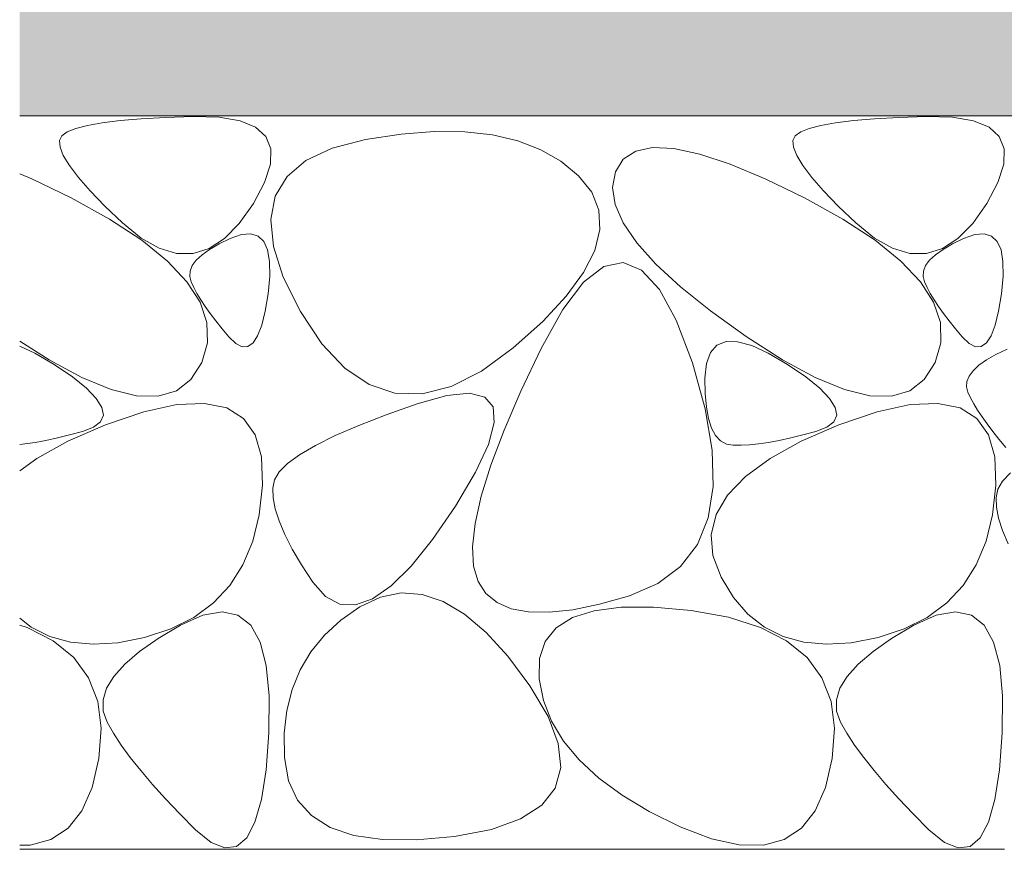
# Model space of a CAD drawing. Extents: x 4333 to 7164, y 65 to 2189.
# Drawn here: x 6024 to 6159, y 482 to 595 of the extents above; entities that cross this region are included whole.
import ezdxf

# ---------------------------------------------------------------- set-up
doc = ezdxf.new("R2010")
doc.units = 0
doc.layers.add('モルタル', color=7, linetype='Continuous', lineweight=9)
doc.layers.add('躯体', color=2, linetype='Continuous', lineweight=9)

msp = doc.modelspace()

# ---------------------------------------------------------------- hatches: boundary and pattern name
at = {"layer": 'モルタル', "linetype": 'Continuous', "lineweight": 9}
h = msp.add_hatch(dxfattribs=at)
h.set_pattern_fill('AR-CONC', scale=0.07)
h.set_pattern_definition([(50, (6280.240194213112, 546.4564410467472), (12.75292682972028, -1.115735987723215), [1.333499999999999, -14.6685]), (355, (6280.240194213112, 546.4564410467472), (-2.467039499747853, 13.37397916673246), [1.066799999999999, -11.7348408919]), (100.4514447, (6281.302934703111, 546.3634633017472), (10.28588729632473, 12.25824263385366), [1.133300615999998, -12.466317122]), (46.18419999999999, (6280.240194213112, 550.0124410467472), (18.97553286244909, -2.942962955290898), [2.000249999999999, -22.00275]), (96.63555760999996, (6281.821487213111, 549.7671960467471), (16.61828938360521, 17.31982872184051), [1.6999516198, -18.6994925712]), (351.1841511700001, (6280.240194213112, 550.0124410467472), (16.61828938454839, 17.31982872098729), [1.6001976949, -17.6021812344]), (21, (6282.018194213111, 549.1234410467471), (10.61300738883927, -7.158563873096132), [1.333499999999999, -14.6685]), (326, (6282.018194213111, 549.1234410467471), (4.326141984335294, 12.89315762856235), [1.066799999999999, -11.7348]), (71.45144499999998, (6282.902611495111, 548.5268940537471), (14.93914934951013, 5.734593822013366), [1.133300615999999, -12.466295632]), (37.50000000000001, (6280.240194213112, 546.4564410467472), (0.2162022275414272, 5.918852721120717), [0, -11.59256, 0, -11.9126, 0, -11.77925]), (7.499999999999999, (6280.240194213112, 546.4564410467472), (4.677376375721403, 7.012640237268366), [0, -6.79196, 0, -11.32586, 0, -4.489449999999999]), (327.5, (6276.275254213112, 546.4564410467472), (9.491341661680998, -0.4010120794871411), [0, -4.445, 0, -13.8684, 0, -18.4023]), (317.5, (6274.497254213112, 546.4564410467472), (10.36904269702126, 1.779854372333311), [0, -5.7785, 0, -9.21004, 0, -13.0683])])
edge = h.paths.add_edge_path()
edge.add_line((6313.776226905225, 571.8405054182438), (6270.976226905226, 571.8405054182438))
edge.add_arc((6270.976226905226, 579.0405054182436), 7.199999999999817, 179.9999999999991, 270, ccw=False)
edge.add_line((6263.776226905227, 579.0405054182437), (6263.776162532211, 561.8405359358212))
edge.add_arc((6249.776162532211, 561.8405359358219), 14, 270.11963237499833, 359.99999999999676, ccw=False)
edge.add_line((6249.805394214671, 547.8405664534001), (6246.704161520998, 547.8405664534001))
edge.add_line((6246.704161520998, 547.8405664534001), (6246.704161520998, 513.8723766752507))
edge.add_line((6246.704161520998, 513.8723766752507), (6237.704218741459, 513.8723766752507))
edge.add_line((6237.704218741459, 513.8723766752507), (6237.704218741459, 547.8405664534001))
edge.add_line((6237.704218741459, 547.8405664534001), (6234.776242164016, 547.8405664534001))
edge.add_line((6234.776242164016, 547.8405664534001), (6234.776242164016, 556.8405588240055))
edge.add_line((6234.776242164016, 556.8405588240055), (6237.704218741459, 556.8405588240055))
edge.add_line((6237.704218741459, 556.8405588240055), (6237.704218741459, 565.8346713459584))
edge.add_arc((6239.954164607419, 563.8039162134062), 3.030878223904086, 42.0693890829117, 137.93123610392, ccw=False)
edge.add_arc((6244.454153498066, 563.8035979144167), 3.031196519878833, 42.073050849427375, 137.9279364558873, ccw=False)
edge.add_line((6246.704183681952, 565.8347346684875), (6246.704161520998, 556.8405588240055))
edge.add_line((6246.704161520998, 556.8405588240055), (6249.776162532211, 556.8405359358219))
edge.add_arc((6249.776110942653, 561.8406604827484), 5.000124547192626, 270.0005911580638, 359.998572832902)
edge.add_line((6254.776235488293, 561.8405359358219), (6254.776235488293, 586.8405054182438))
edge.add_line((6254.776235488293, 586.8405054182438), (6263.776226905225, 586.8405054182438))
edge.add_line((6263.776226905225, 586.8405054182438), (6263.776226905227, 680.8405054157437))
edge.add_line((6263.776226905227, 680.8405054157437), (6260.776226905225, 680.8405054157437))
edge.add_line((6260.776226905225, 680.8405054157437), (6260.776226905225, 601.8405054157437))
edge.add_line((6260.776226905225, 601.8405054157437), (6150.776226905224, 601.8405054157437))
edge.add_line((6150.776226905224, 601.8405054157437), (6150.776226905224, 680.8405054157437))
edge.add_line((6150.776226905224, 680.8405054157437), (6147.776226905225, 680.8405054157437))
edge.add_line((6147.776226905225, 680.8405054157437), (6147.776226905225, 601.8405054157437))
edge.add_line((6147.776226905225, 601.8405054157437), (6037.776226905225, 601.8405054157437))
edge.add_line((6037.776226905225, 601.8405054157437), (6037.776226905225, 680.8405054157437))
edge.add_line((6037.776226905225, 680.8405054157437), (6034.776226905225, 680.8405054157437))
edge.add_line((6034.776226905225, 680.8405054157437), (6034.776226905225, 601.8405054157437))
edge.add_line((6034.776226905225, 601.8405054157437), (6024.492906016352, 601.8405054157437))
edge.add_line((6024.492906016352, 601.8405054157437), (6024.492906016352, 581.8405054157437))
edge.add_line((6024.492906016352, 581.8405054157437), (6229.698768228757, 581.8405054157437))
edge.add_arc((6277.561909374362, 503.8873265347944), 91.47446844868374, 121.5498659153855, 173.733295297127)
edge.add_line((6186.634041524829, 513.8723766752507), (6313.776226905225, 513.8723766752507))
edge.add_line((6313.776226905225, 513.8723766752507), (6313.776226905225, 571.8405054182438))

# ---------------------------------------------------------------- linework, layer by layer
at = {"layer": '躯体', "color": 2, "linetype": 'Continuous', "lineweight": 9}
for p, q in [((6024.492906016352, 581.8405054157437), (6229.698768228757, 581.8405054157437)), ((6041.076073554394, 581.4514971321286), (6038.201527503369, 581.2049995606602)), ((6044.379050162671, 581.6424098109662), (6041.076073554394, 581.4514971321286)), ((6048.110458281873, 581.7781651971698), (6044.379050162671, 581.6424098109662)), ((6051.691930201887, 581.6868777220906), (6048.110458281873, 581.7781651971698)), ((6054.544907477733, 581.1975169723692), (6051.691930201887, 581.6868777220906)), ((6141.076073554394, 581.4514971321286), (6138.201527503369, 581.2049995606602)), ((6144.379050162671, 581.6424098109662), (6141.076073554394, 581.4514971321286)), ((6148.110458281872, 581.7781651971698), (6144.379050162671, 581.6424098109662)), ((6151.691930201886, 581.6868777220906), (6148.110458281872, 581.7781651971698)), ((6154.544907477735, 581.1975169723692), (6151.691930201886, 581.6868777220906)), ((6032.14809503877, 580.1337078159512), (6030.987084296581, 579.6659396236599)), ((6033.737442878122, 580.5463187044322), (6032.14809503877, 580.1337078159512)), ((6035.755316642163, 580.9033446853817), (6033.737442878122, 580.5463187044322)), ((6038.201527503369, 581.2049995606602), (6035.755316642163, 580.9033446853817)), ((6056.669485000011, 580.3098692243756), (6054.544907477733, 581.1975169723692)), ((6058.065663185952, 579.0241480415525), (6056.669485000011, 580.3098692243756)), ((6132.148095038769, 580.1337078159512), (6130.987084296581, 579.6659396236599)), ((6133.737442878124, 580.5463187044322), (6132.148095038769, 580.1337078159512)), ((6135.755316642162, 580.9033446853817), (6133.737442878124, 580.5463187044322)), ((6138.201527503369, 581.2049995606602), (6135.755316642162, 580.9033446853817)), ((6156.669485000011, 580.3098692243756), (6154.544907477735, 581.1975169723692)), ((6158.065663185952, 579.0241480415525), (6156.669485000011, 580.3098692243756)), ((6030.254504111645, 579.1428003853024), (6029.929926780103, 578.4753542488279)), ((6030.987084296581, 579.6659396236599), (6030.254504111645, 579.1428003853024)), ((6058.733441916342, 577.3399260585962), (6058.065663185952, 579.0241480415525)), ((6071.644307044384, 578.6408091133297), (6076.508107093212, 579.3719642704189)), ((6076.508107093212, 579.3719642704189), (6081.019268897411, 579.7178257053555)), ((6081.019268897411, 579.7178257053555), (6085.178044227001, 579.6779184883297)), ((6085.178044227001, 579.6779184883297), (6088.984295752878, 579.2527180259884)), ((6088.984295752878, 579.2527180259884), (6092.438046363231, 578.4419863765897)), ((6130.254504111645, 579.1428003853024), (6129.929926780103, 578.4753542488279)), ((6130.987084296581, 579.6659396236599), (6130.254504111645, 579.1428003853024)), ((6158.733441916343, 577.3399260585962), (6158.065663185952, 579.0241480415525)), ((6029.929926780103, 578.4753542488279), (6029.992922690747, 577.5742376392545)), ((6029.992922690747, 577.5742376392545), (6030.443491843579, 576.4394510334193)), ((6058.67291615629, 575.2576311176477), (6058.733441916342, 577.3399260585962)), ((6063.529271033643, 575.7876895015896), (6067.095494178174, 577.4654501026333)), ((6067.095494178174, 577.4654501026333), (6071.644307044384, 578.6408091133297)), ((6092.438046363231, 578.4419863765897), (6095.539276984569, 577.2457235401333)), ((6110.789013770458, 577.5276864116847), (6108.487347510693, 577.0447629039945)), ((6113.704251197217, 577.3927624767483), (6110.789013770458, 577.5276864116847)), ((6117.233059790966, 576.63975363428), (6113.704251197217, 577.3927624767483)), ((6129.929926780103, 578.4753542488279), (6129.992922690747, 577.5742376392545)), ((6129.992922690747, 577.5742376392545), (6130.443491843578, 576.4394510334193)), ((6158.672916156289, 575.2576311176477), (6158.733441916343, 577.3399260585962)), ((6030.443491843579, 576.4394510334193), (6031.281731513376, 575.0712078159512)), ((6095.539276984569, 577.2457235401333), (6098.287999060985, 575.6639302318753)), ((6108.487347510693, 577.0447629039945), (6106.799015906689, 575.9437549656095)), ((6121.375321296094, 575.26865988428), (6117.233059790966, 576.63975363428)), ((6130.443491843578, 576.4394510334193), (6131.281731513378, 575.0712078159512)), ((6031.281731513376, 575.0712078159512), (6032.507449057935, 573.4695079868496)), ((6057.883895901082, 572.7770488804043), (6058.67291615629, 575.2576311176477)), ((6060.945530799268, 573.6075265949429), (6063.529271033643, 575.7876895015896)), ((6098.287999060985, 575.6639302318753), (6100.6843232187, 573.6968429630459)), ((6106.799015906689, 575.9437549656095), (6105.724255469677, 574.2246616428555)), ((6126.131035712597, 573.279718214816), (6121.375321296094, 575.26865988428)), ((6131.281731513378, 575.0712078159512), (6132.507449057935, 573.4695079868496)), ((6157.883895901082, 572.7770488804043), (6158.672916156289, 575.2576311176477)), ((6026.131035712597, 573.279718214816), (6024.492906016352, 573.9648191539178)), ((6032.507449057935, 573.4695079868496), (6034.120930579541, 571.6341379230678)), ((6059.34425821626, 570.9247253482997), (6060.945530799268, 573.6075265949429)), ((6100.6843232187, 573.6968429630459), (6102.488099006054, 571.4399536197841)), ((6105.724255469677, 574.2246616428555), (6105.3305291208, 572.0991333072841)), ((6132.507449057935, 573.4695079868496), (6134.120930579541, 571.6341379230678)), ((6031.500321296093, 570.6726930683316), (6026.131035712597, 573.279718214816)), ((6056.366476205226, 569.8981798237028), (6057.883895901082, 572.7770488804043)), ((6105.3305291208, 572.0991333072841), (6105.685299781201, 569.7788208072842)), ((6131.500321296093, 570.6726930683316), (6126.131035712597, 573.279718214816)), ((6156.366476205227, 569.8981798237028), (6157.883895901082, 572.7770488804043)), ((6036.745015052196, 567.7701643055142), (6031.500321296093, 570.6726930683316)), ((6034.120930579541, 571.6341379230678), (6036.121891883252, 569.5653112476527)), ((6058.725575354929, 567.7395208423794), (6059.34425821626, 570.9247253482997)), ((6102.488099006054, 571.4399536197841), (6103.459290412304, 568.9897058551968)), ((6136.745015052196, 567.7701643055142), (6131.500321296093, 570.6726930683316)), ((6134.120930579541, 571.6341379230678), (6136.121891883252, 569.5653112476527)), ((6036.121891883252, 569.5653112476527), (6038.510521796582, 567.2628143375576)), ((6054.441053775189, 567.1636169498622), (6056.366476205226, 569.8981798237028)), ((6105.685299781201, 569.7788208072842), (6106.788563636182, 567.263249213046)), ((6136.121891883252, 569.5653112476527), (6138.510521796582, 567.2628143375576)), ((6154.441053775189, 567.1636169498622), (6156.366476205227, 569.8981798237028)), ((6103.459290412304, 568.9897058551968), (6103.598015693066, 566.3460987156095)), ((6041.127312568066, 564.8947160785857), (6036.745015052196, 567.7701643055142)), ((6038.510521796582, 567.2628143375576), (6041.049088385937, 565.187360579318)), ((6052.428120997784, 565.116382414645), (6054.441053775189, 567.1636169498622)), ((6059.089253333446, 564.0516775196256), (6058.725575354929, 567.7395208423794)), ((6106.788563636182, 567.263249213046), (6108.640324500439, 564.5526540821256)), ((6141.127312568066, 564.8947160785857), (6136.745015052196, 567.7701643055142)), ((6138.510521796582, 567.2628143375576), (6141.049088385937, 565.187360579318)), ((6152.428120997783, 565.116382414645), (6154.441053775189, 567.1636169498622)), ((6054.723155406353, 565.6598508899867), (6053.201142695782, 565.1299913471402)), ((6055.994622138378, 565.7695806568327), (6054.723155406353, 565.6598508899867)), ((6057.015504625675, 565.4592969959439), (6055.994622138378, 565.7695806568327)), ((6057.785889831421, 564.7288797443567), (6057.015504625675, 565.4592969959439)), ((6103.598015693066, 566.3460987156095), (6102.904274848339, 563.5086572712124)), ((6154.723155406354, 565.6598508899867), (6153.201142695782, 565.1299913471402)), ((6155.994622138378, 565.7695806568327), (6154.723155406354, 565.6598508899867)), ((6157.015504625675, 565.4592969959439), (6155.994622138378, 565.7695806568327)), ((6157.785889831421, 564.7288797443567), (6157.015504625675, 565.4592969959439)), ((6041.049088385937, 565.187360579318), (6043.500048545238, 563.7988069599331)), ((6044.647094634411, 562.0463464801968), (6041.127312568066, 564.8947160785857)), ((6050.327487853405, 563.7562635486782), (6052.428120997784, 565.116382414645)), ((6051.676501658795, 564.3904989307583), (6050.396964934704, 563.6514356678189)), ((6053.201142695782, 565.1299913471402), (6051.676501658795, 564.3904989307583)), ((6058.305748817558, 563.5785558765591), (6057.785889831421, 564.7288797443567)), ((6060.435521033643, 559.8614328449428), (6059.089253333446, 564.0516775196256)), ((6108.640324500439, 564.5526540821256), (6111.240582373975, 561.6472757404507)), ((6141.049088385937, 565.187360579318), (6143.500048545238, 563.7988069599331)), ((6144.647094634411, 562.0463464801968), (6141.127312568066, 564.8947160785857)), ((6150.327487853405, 563.7562635486782), (6152.428120997783, 565.116382414645)), ((6151.676501658794, 564.3904989307583), (6150.396964934704, 563.6514356678189)), ((6153.201142695782, 565.1299913471402), (6151.676501658794, 564.3904989307583)), ((6158.305748817561, 563.5785558765591), (6157.785889831421, 564.7288797443567)), ((6043.500048545238, 563.7988069599331), (6045.863498595593, 563.0973699634732)), ((6045.863498595593, 563.0973699634732), (6048.13924875581, 563.0832593982877)), ((6048.13924875581, 563.0832593982877), (6050.327487853405, 563.7562635486782)), ((6049.362629798292, 562.9127920215786), (6048.573466208813, 562.1747968738736)), ((6050.396964934704, 563.6514356678189), (6049.362629798292, 562.9127920215786)), ((6058.575004142757, 562.0079954212368), (6058.305748817558, 563.5785558765591)), ((6102.904274848339, 563.5086572712124), (6101.378064063428, 560.4780920093714)), ((6143.500048545238, 563.7988069599331), (6145.863498595593, 563.0973699634732)), ((6145.863498595593, 563.0973699634732), (6148.139248755811, 563.0832593982877)), ((6148.139248755811, 563.0832593982877), (6150.327487853405, 563.7562635486782)), ((6149.362629798291, 562.9127920215786), (6148.573466208813, 562.1747968738736)), ((6150.396964934704, 563.6514356678189), (6149.362629798291, 562.9127920215786)), ((6158.575004142757, 562.0079954212368), (6158.305748817561, 563.5785558765591)), ((6047.304361251232, 559.2248209064663), (6044.647094634411, 562.0463464801968)), ((6048.02940740907, 561.4372289722623), (6047.730560210583, 560.7001913135708)), ((6048.573466208813, 562.1747968738736), (6048.02940740907, 561.4372289722623)), ((6058.593781528111, 560.0175245350064), (6058.575004142757, 562.0079954212368)), ((6101.395954993603, 559.1839273517788), (6104.138024237987, 561.3208578174771)), ((6104.138024237987, 561.3208578174771), (6106.772011664746, 561.8691042011441)), ((6106.772011664746, 561.8691042011441), (6109.298035529491, 560.8289068287077)), ((6111.240582373975, 561.6472757404507), (6114.58933344209, 558.546636397189)), ((6147.304361251232, 559.2248209064663), (6144.647094634411, 562.0463464801968)), ((6148.02940740907, 561.4372289722623), (6147.730560210583, 560.7001913135708)), ((6148.573466208813, 562.1747968738736), (6148.02940740907, 561.4372289722623)), ((6158.593781528111, 560.0175245350064), (6158.575004142757, 562.0079954212368)), ((6047.730560210583, 560.7001913135708), (6047.676865485546, 559.9635789936245)), ((6047.676865485546, 559.9635789936245), (6047.868390944835, 559.2276113575161)), ((6058.362013247845, 557.6069257801236), (6058.593781528111, 560.0175245350064)), ((6101.378064063428, 560.4780920093714), (6099.019272712109, 557.2536943500698)), ((6109.298035529491, 560.8289068287077), (6111.715977576611, 558.2000272815884)), ((6147.730560210583, 560.7001913135708), (6147.676865485546, 559.9635789936245)), ((6147.676865485546, 559.9635789936245), (6147.868390944836, 559.2276113575161)), ((6158.362013247845, 557.6069257801236), (6158.593781528111, 560.0175245350064)), ((6049.099111464856, 556.4301355426968), (6047.304361251232, 559.2248209064663)), ((6047.868390944835, 559.2276113575161), (6048.223818686841, 558.4663103168667)), ((6062.764271643994, 555.1687868183316), (6060.435521033643, 559.8614328449428)), ((6098.54604425752, 555.4587896412075), (6101.395954993603, 559.1839273517788)), ((6114.58933344209, 558.546636397189), (6118.686581519481, 555.2512128894986)), ((6149.099111464856, 556.4301355426968), (6147.304361251232, 559.2248209064663)), ((6147.868390944836, 559.2276113575161), (6148.22381868684, 558.4663103168667)), ((6048.223818686841, 558.4663103168667), (6048.662032035229, 557.6537969654261)), ((6048.662032035229, 557.6537969654261), (6049.18298425996, 556.7900751178921)), ((6057.966246393558, 555.2216661518277), (6058.362013247845, 557.6069257801236)), ((6099.019272712109, 557.2536943500698), (6095.828011420605, 553.8359373157681)), ((6111.715977576611, 558.2000272815884), (6114.025956061718, 553.9827020710171)), ((6148.22381868684, 558.4663103168667), (6148.662032035229, 557.6537969654261)), ((6148.662032035229, 557.6537969654261), (6149.18298425996, 556.7900751178921)), ((6157.966246393558, 555.2216661518277), (6158.362013247845, 557.6069257801236)), ((6050.031346228955, 553.662769133395), (6049.099111464856, 556.4301355426968)), ((6049.18298425996, 556.7900751178921), (6049.786684897777, 555.8752573078336)), ((6049.786684897777, 555.8752573078336), (6050.47318067872, 554.9093378132046)), ((6150.031346228955, 553.662769133395), (6149.099111464856, 556.4301355426968)), ((6149.18298425996, 556.7900751178921), (6149.786684897777, 555.8752573078336)), ((6149.786684897777, 555.8752573078336), (6150.473180678723, 554.9093378132046)), ((6050.47318067872, 554.9093378132046), (6051.242414382335, 553.8922117298304)), ((6057.493114736911, 553.3070962970913), (6057.966246393558, 555.2216661518277)), ((6065.68556681001, 550.7654665058316), (6062.764271643994, 555.1687868183316)), ((6095.58804788911, 550.1449697559536), (6098.54604425752, 555.4587896412075)), ((6118.686581519481, 555.2512128894986), (6123.532322791454, 551.760768706149)), ((6150.473180678723, 554.9093378132046), (6151.242414382336, 553.8922117298304)), ((6157.493114736912, 553.3070962970913), (6157.966246393558, 555.2216661518277)), ((6050.101064589856, 550.9222448414029), (6050.031346228955, 553.662769133395)), ((6051.242414382335, 553.8922117298304), (6052.094435122845, 552.823871428317)), ((6056.942570236562, 551.8632219379602), (6057.493114736911, 553.3070962970913)), ((6095.828011420605, 553.8359373157681), (6091.804280188916, 550.2248209064663)), ((6114.025956061718, 553.9827020710171), (6116.227974799511, 548.1769311969937)), ((6150.101064589856, 550.9222448414029), (6150.031346228955, 553.662769133395)), ((6151.242414382336, 553.8922117298304), (6152.094435122845, 552.823871428317)), ((6156.94257023656, 551.8632219379602), (6157.493114736912, 553.3070962970913)), ((6052.094435122845, 552.823871428317), (6053.029203322766, 551.7044370716274)), ((6056.31466093385, 550.8900373523892), (6056.942570236562, 551.8632219379602)), ((6152.094435122845, 552.823871428317), (6153.029203322766, 551.7044370716274)), ((6156.314660933849, 550.8900373523892), (6156.94257023656, 551.8632219379602)), ((6024.492906016352, 551.1432883609249), (6028.502537635205, 548.5658243244349)), ((6049.308267501229, 548.2087991779507), (6050.101064589856, 550.9222448414029)), ((6053.029203322766, 551.7044370716274), (6053.966619399425, 550.7948568409146)), ((6053.966619399425, 550.7948568409146), (6054.826709893581, 550.3558519428431)), ((6055.609396842358, 550.3876531665983), (6056.31466093385, 550.8900373523892)), ((6068.809361365674, 547.4436739032925), (6065.68556681001, 550.7654665058316)), ((6119.572514441846, 550.5902021473111), (6118.681694892284, 549.5975740497769)), ((6120.806965735791, 551.0771005695523), (6119.572514441846, 550.5902021473111)), ((6122.384777930614, 551.0583570545376), (6120.806965735791, 551.0771005695523)), ((6124.30628290498, 550.5337064808072), (6122.384777930614, 551.0583570545376)), ((6123.532322791454, 551.760768706149), (6128.502537635204, 548.5658243244349)), ((6126.571175483105, 549.5034692829312), (6124.30628290498, 550.5337064808072)), ((6149.308267501233, 548.2087991779507), (6150.101064589856, 550.9222448414029)), ((6153.029203322766, 551.7044370716274), (6153.966619399426, 550.7948568409146)), ((6153.966619399426, 550.7948568409146), (6154.826709893581, 550.3558519428431)), ((6155.609396842358, 550.3876531665983), (6156.314660933849, 550.8900373523892)), ((6026.571175483105, 549.5034692829312), (6024.492906016352, 550.4488167720518)), ((6029.179669288036, 547.967447096652), (6026.571175483105, 549.5034692829312)), ((6054.826709893581, 550.3558519428431), (6055.609396842358, 550.3876531665983)), ((6091.804280188916, 550.2248209064663), (6087.4655732187, 547.0574319904508)), ((6092.818303016064, 544.3040445392788), (6095.58804788911, 550.1449697559536)), ((6118.681694892284, 549.5975740497769), (6118.13432398164, 548.0991838520227)), ((6129.179669288036, 547.967447096652), (6126.571175483105, 549.5034692829312)), ((6154.826709893581, 550.3558519428431), (6155.609396842358, 550.3876531665983)), ((6157.608513211939, 549.3198175238136), (6156.328976487849, 548.5807542608742)), ((6159.133154248924, 550.0593099401956), (6157.608513211939, 549.3198175238136)), ((6028.502537635205, 548.5658243244349), (6032.973318961499, 546.156671339816)), ((6031.672819999097, 546.2590234821499), (6029.179669288036, 547.967447096652)), ((6047.834555533764, 545.901788527316), (6049.308267501229, 548.2087991779507)), ((6116.227974799511, 548.1769311969937), (6117.97331705415, 541.9055803363979)), ((6118.13432398164, 548.0991838520227), (6117.930554297803, 546.0950067585171)), ((6128.502537635204, 548.5658243244349), (6132.973318961498, 546.156671339816)), ((6131.672819999097, 546.2590234821499), (6129.179669288036, 547.967447096652)), ((6147.834555533764, 545.901788527316), (6149.308267501233, 548.2087991779507)), ((6155.294641351436, 547.8421106146338), (6154.505477761955, 547.104115466929)), ((6156.328976487849, 548.5807542608742), (6155.294641351436, 547.8421106146338)), ((6072.135548499463, 545.2034166401089), (6068.809361365674, 547.4436739032925)), ((6087.4655732187, 547.0574319904508), (6083.329251197216, 544.9718111103238)), ((6154.505477761955, 547.104115466929), (6153.961418962214, 546.3665475653175)), ((6033.591862586376, 544.711602980441), (6031.672819999097, 546.2590234821499)), ((6032.973318961499, 546.156671339816), (6036.94455042207, 544.533784682101)), ((6045.861291793225, 544.3808076923549), (6047.834555533764, 545.901788527316)), ((6075.664357093213, 544.044683272189), (6072.135548499463, 545.2034166401089)), ((6117.930554297803, 546.0950067585171), (6117.962887671826, 543.9771097248256)), ((6133.591862586376, 544.711602980441), (6131.672819999097, 546.2590234821499)), ((6132.973318961498, 546.156671339816), (6136.944550422071, 544.533784682101)), ((6145.861291793225, 544.3808076923549), (6147.834555533764, 545.901788527316)), ((6153.662571763727, 545.6295099066261), (6153.608877038688, 544.8928975866799)), ((6153.961418962214, 546.3665475653175), (6153.662571763727, 545.6295099066261)), ((6034.936768439647, 543.3251398151577), (6033.591862586376, 544.711602980441)), ((6036.94455042207, 544.533784682101), (6040.416348365186, 543.6966836994352)), ((6043.388596442577, 543.6458490436734), (6045.861291793225, 544.3808076923549)), ((6079.395550635694, 543.9674814289272), (6075.664357093213, 544.044683272189)), ((6083.329251197216, 544.9718111103238), (6079.395550635694, 543.9674814289272)), ((6085.811871436475, 544.0240762775601), (6082.7447327646, 543.7166803425014)), ((6087.912327674268, 543.5115297382534), (6085.811871436475, 544.0240762775601)), ((6090.533032325146, 538.9971139972866), (6092.818303016064, 544.3040445392788)), ((6117.962887671826, 543.9771097248256), (6118.124215033886, 542.1371172016323)), ((6134.936768439647, 543.3251398151577), (6133.591862586376, 544.711602980441)), ((6136.944550422071, 544.533784682101), (6140.416348365186, 543.6966836994352)), ((6143.388596442575, 543.6458490436734), (6145.861291793225, 544.3808076923549)), ((6153.608877038688, 544.8928975866799), (6153.800402497978, 544.1569299505713)), ((6153.800402497978, 544.1569299505713), (6154.155830239982, 543.3956289099222)), ((6035.707568076489, 542.0996835773648), (6034.936768439647, 543.3251398151577)), ((6040.416348365186, 543.6966836994352), (6043.388596442577, 543.6458490436734)), ((6045.912363913892, 542.4757173603238), (6041.421271232006, 541.495382124728)), ((6049.677288916942, 542.653398329562), (6045.912363913892, 542.4757173603238)), ((6052.716285613415, 542.0286615436734), (6049.677288916942, 542.653398329562)), ((6078.711102393505, 542.5897958820522), (6074.454754737256, 541.0826852863491)), ((6082.7447327646, 543.7166803425014), (6078.711102393505, 542.5897958820522)), ((6089.046101477978, 542.1790407245816), (6087.912327674268, 543.5115297382534)), ((6135.707568076489, 542.0996835773648), (6134.936768439647, 543.3251398151577)), ((6140.416348365186, 543.6966836994352), (6143.388596442575, 543.6458490436734)), ((6145.912363913892, 542.4757173603238), (6141.421271232004, 541.495382124728)), ((6149.677288916944, 542.653398329562), (6145.912363913892, 542.4757173603238)), ((6152.716285613415, 542.0286615436734), (6149.677288916944, 542.653398329562)), ((6154.155830239982, 543.3956289099222), (6154.594043588371, 542.5831155584814)), ((6154.594043588371, 542.5831155584814), (6155.114995813105, 541.7193937109475)), ((6035.904139426587, 541.0353067463099), (6035.707568076489, 542.0996835773648)), ((6041.421271232006, 541.495382124728), (6036.204251197217, 539.7126253193081)), ((6055.029353288051, 540.601510817355), (6052.716285613415, 542.0286615436734)), ((6074.454754737256, 541.0826852863491), (6070.719487098095, 539.6355646198452)), ((6089.213353064892, 540.0268266742886), (6089.046101477978, 542.1790407245816)), ((6117.97331705415, 541.9055803363979), (6118.913033393261, 536.2910326069058)), ((6118.124215033886, 542.1371172016323), (6118.414601233838, 540.575128371066)), ((6135.904139426587, 541.0353067463099), (6135.707568076489, 542.0996835773648)), ((6141.421271232004, 541.495382124728), (6136.204251197217, 539.7126253193081)), ((6155.029353288051, 540.601510817355), (6152.716285613415, 542.0286615436734)), ((6155.114995813105, 541.7193937109475), (6155.718696450922, 540.8045759008888)), ((6034.574990180371, 539.3893411701382), (6035.526694205639, 540.1318109577359)), ((6035.526694205639, 540.1318109577359), (6035.904139426587, 541.0353067463099)), ((6056.61625423753, 538.3717020099818), (6055.029353288051, 540.601510817355)), ((6088.413945105907, 537.0549066608609), (6089.213353064892, 540.0268266742886)), ((6118.414601233838, 540.575128371066), (6118.833775428174, 539.2912347858609)), ((6134.574990180372, 539.3893411701382), (6135.52669420564, 540.1318109577359)), ((6135.52669420564, 540.1318109577359), (6135.904139426587, 541.0353067463099)), ((6156.61625423753, 538.3717020099818), (6155.029353288051, 540.601510817355)), ((6155.718696450922, 540.8045759008888), (6156.405192231865, 539.8386564062597)), ((6156.405192231865, 539.8386564062597), (6157.174425935478, 538.821530322886)), ((6036.204251197217, 539.7126253193081), (6031.070607093212, 537.4768770282924)), ((6031.287325766919, 538.3402460163296), (6033.049328711864, 538.8078630512418)), ((6033.049328711864, 538.8078630512418), (6034.574990180371, 539.3893411701382)), ((6070.719487098095, 539.6355646198452), (6067.505535987256, 538.2484033649624)), ((6088.732220557568, 534.223939711398), (6090.533032325146, 538.9971139972866)), ((6118.833775428174, 539.2912347858609), (6119.381943610544, 538.2852418964566)), ((6136.204251197217, 539.7126253193081), (6131.070607093212, 537.4768770282924)), ((6131.287325766919, 538.3402460163296), (6133.049328711864, 538.8078630512418)), ((6133.049328711864, 538.8078630512418), (6134.574990180372, 539.3893411701382)), ((6157.174425935478, 538.821530322886), (6158.026446675989, 537.7531900213722)), ((6024.492906016352, 537.0241680778734), (6026.611336615918, 537.3377969806851)), ((6026.611336615918, 537.3377969806851), (6028.068268683789, 537.6052492206753)), ((6031.070607093212, 537.4768770282924), (6026.829289344189, 535.1378000324428)), ((6028.068268683789, 537.6052492206753), (6029.626921561597, 537.9393823688687)), ((6029.626921561597, 537.9393823688687), (6031.287325766919, 538.3402460163296)), ((6057.477344778415, 535.3394754474818), (6056.61625423753, 538.3717020099818)), ((6067.505535987256, 538.2484033649624), (6064.812664893506, 536.9212358539761)), ((6086.647892859814, 533.2632768696011), (6088.413945105907, 537.0549066608609)), ((6119.381943610544, 538.2852418964566), (6120.059048560497, 537.5573251789273)), ((6120.059048560497, 537.5573251789273), (6120.865178016064, 537.1073625629604)), ((6120.865178016064, 537.1073625629604), (6121.800122168896, 536.9355485981166)), ((6124.002331641553, 537.0032480304898), (6125.256035712597, 537.1371477192105)), ((6125.256035712597, 537.1371477192105), (6126.611336615918, 537.3377969806851)), ((6126.611336615918, 537.3377969806851), (6128.068268683788, 537.6052492206753)), ((6131.070607093212, 537.4768770282924), (6126.829289344189, 535.1378000324428)), ((6128.068268683788, 537.6052492206753), (6129.626921561596, 537.9393823688687)), ((6129.626921561596, 537.9393823688687), (6131.287325766919, 538.3402460163296)), ((6157.477344778416, 535.3394754474818), (6156.61625423753, 538.3717020099818)), ((6158.026446675989, 537.7531900213722), (6158.961214875911, 536.6337556646827)), ((6064.812664893506, 536.9212358539761), (6062.641102698679, 535.6540277546109)), ((6118.913033393261, 536.2910326069058), (6119.04724207246, 531.3335245197475)), ((6121.800122168896, 536.9355485981166), (6122.850354102489, 536.9360292499723)), ((6122.850354102489, 536.9360292499723), (6124.002331641553, 537.0032480304898)), ((6026.829289344189, 535.1378000324428), (6024.492906016352, 533.4334302787099)), ((6057.612268713352, 531.504831129855), (6057.477344778415, 535.3394754474818)), ((6060.990597632763, 534.4465730732144), (6059.861409095165, 533.2990816181363)), ((6062.641102698679, 535.6540277546109), (6060.990597632763, 534.4465730732144)), ((6126.829289344189, 535.1378000324428), (6123.480538276074, 532.6949174946011)), ((6157.612268713352, 531.504831129855), (6157.477344778416, 535.3394754474818)), ((6059.861409095165, 533.2990816181363), (6059.253292945263, 532.2115839069546)), ((6083.915257361768, 528.6514528339566), (6086.647892859814, 533.2632768696011)), ((6087.416005042431, 529.984998518771), (6088.732220557568, 534.223939711398)), ((6159.619418612533, 533.172199754492), (6158.490230074935, 532.0247082994139)), ((6059.253292945263, 532.2115839069546), (6059.030629065868, 531.0686166828335)), ((6123.480538276074, 532.6949174946011), (6121.024350074169, 530.148702437228)), ((6158.490230074935, 532.0247082994139), (6157.882113925033, 530.9372105882322)), ((6057.161532309887, 527.4735010212124), (6057.612268713352, 531.504831129855)), ((6059.030629065868, 531.0686166828335), (6059.057362464306, 529.7543085163296)), ((6119.04724207246, 531.3335245197475), (6118.376068976758, 527.0330598896206)), ((6157.161532309887, 527.4735010212124), (6157.612268713352, 531.504831129855)), ((6157.882113925033, 530.9372105882322), (6157.659450045639, 529.7942433641111)), ((6059.057362464306, 529.7543085163296), (6059.333615210888, 528.2686365192593)), ((6086.584248450634, 526.2800539081752), (6087.416005042431, 529.984998518771)), ((6121.024350074169, 530.148702437228), (6119.460610297559, 527.4989183490933)), ((6157.659450045639, 529.7942433641111), (6157.686183444077, 528.4799351976072)), ((6059.333615210888, 528.2686365192593), (6059.859440711376, 526.6120737140834)), ((6080.797345069286, 524.0955484455288), (6083.915257361768, 528.6514528339566)), ((6157.686183444077, 528.4799351976072), (6157.962436190658, 526.9942632005369)), ((6056.26528563821, 523.8516939228238), (6057.161532309887, 527.4735010212124)), ((6059.859440711376, 526.6120737140834), (6060.634663489697, 524.7841661518274)), ((6118.376068976758, 527.0330598896206), (6116.899269965528, 523.3896387165249)), ((6119.460610297559, 527.4989183490933), (6118.789315131543, 524.7458017414272)), ((6156.26528563821, 523.8516939228238), (6157.161532309887, 527.4735010212124)), ((6157.962436190658, 526.9942632005369), (6158.488261691147, 525.3377003953611)), ((6086.236958411572, 523.1091020649135), (6086.584248450634, 526.2800539081752)), ((6158.488261691147, 525.3377003953611), (6159.263484469468, 523.509792833105)), ((6054.923528340694, 520.639409834689), (6056.26528563821, 523.8516939228238)), ((6060.634663489697, 524.7841661518274), (6061.659436133741, 522.7851350849331)), ((6077.875248816845, 520.470754439181), (6080.797345069286, 524.0955484455288)), ((6118.789315131543, 524.7458017414272), (6119.010586646436, 521.8888834064663)), ((6154.923528340694, 520.639409834689), (6156.26528563821, 523.8516939228238)), ((6061.659436133741, 522.7851350849331), (6062.933758643506, 520.6149766987027)), ((6086.374256995556, 520.4721468036829), (6086.236958411572, 523.1091020649135)), ((6116.899269965528, 523.3896387165249), (6114.616963294384, 520.4030206745327)), ((6119.010586646436, 521.8888834064663), (6120.124302771923, 518.9286325519741)), ((6053.13626041734, 517.8366525715054), (6054.923528340694, 520.639409834689)), ((6062.933758643506, 520.6149766987027), (6064.457478431103, 518.2734735553919)), ((6075.149174598095, 517.7767999714077), (6077.875248816845, 520.470754439181)), ((6086.99602976167, 518.3689477985562), (6086.374256995556, 520.4721468036829)), ((6114.616963294384, 520.4030206745327), (6111.529271033643, 518.0734422748745)), ((6153.13626041734, 517.8366525715054), (6154.923528340694, 520.639409834689)), ((6064.457478431103, 518.2734735553919), (6066.203877356884, 516.3119638508024)), ((6088.074467566845, 516.7318018024624), (6086.99602976167, 518.3689477985562)), ((6120.124302771923, 518.9286325519741), (6121.823799994825, 516.1650674884974)), ((6050.903601077434, 515.4434106891812), (6053.13626041734, 517.8366525715054)), ((6072.618924048779, 516.0139597004116), (6075.149174598095, 517.7767999714077)), ((6111.529271033643, 518.0734422748745), (6107.636071112987, 516.401143843478)), ((6150.903601077434, 515.4434106891812), (6153.13626041734, 517.8366525715054)), ((6066.203877356884, 516.3119638508024), (6068.146359351513, 515.2817667072477)), ((6070.284748938915, 515.1824243610562), (6072.618924048779, 516.0139597004116)), ((6073.674580481884, 516.2301538532437), (6070.876339820263, 514.8968256061734)), ((6076.501339820264, 516.7988260334193), (6073.674580481884, 516.2301538532437)), ((6079.356594947216, 516.6021402424038), (6076.501339820264, 516.7988260334193)), ((6082.240353492138, 515.6408060138883), (6079.356594947216, 516.6021402424038)), ((6085.152508643505, 513.9143503254116), (6082.240353492138, 515.6408060138883)), ((6089.582028296826, 515.4920709675016), (6088.074467566845, 516.7318018024624)), ((6107.636071112987, 516.401143843478), (6103.554501441357, 515.2557199543178)), ((6121.823799994825, 516.1650674884974), (6123.802288916944, 513.8977258747278)), ((6048.225312140821, 513.4596994465054), (6050.903601077434, 515.4434106891812)), ((6052.084851172803, 514.233663374728), (6049.465966132519, 513.7750680988491)), ((6054.259936240551, 513.7750680988491), (6052.084851172803, 514.233663374728)), ((6068.146359351513, 515.2817667072477), (6070.284748938915, 515.1824243610562)), ((6070.876339820263, 514.8968256061734), (6068.279759314893, 513.0741632526577)), ((6091.518475440381, 514.6497476642788), (6089.582028296826, 515.4920709675016)), ((6093.884037879345, 514.2050684040249), (6091.518475440381, 514.6497476642788)), ((6099.902050879833, 514.5079324787318), (6096.678486731884, 514.1577966755091)), ((6102.806980994579, 514.368055159396), (6099.85226526582, 513.4362009113491)), ((6103.554501441357, 515.2557199543178), (6099.902050879833, 514.5079324787318)), ((6106.489903357861, 514.8380334919156), (6102.806980994579, 514.368055159396)), ((6110.901032355663, 514.8461282795133), (6106.489903357861, 514.8380334919156)), ((6116.040406134961, 514.392125899142), (6110.901032355663, 514.8461282795133)), ((6121.156834510205, 513.4776208942593), (6116.040406134961, 514.392125899142)), ((6148.22531214082, 513.4596994465054), (6150.903601077434, 515.4434106891812)), ((6152.084851172802, 514.233663374728), (6149.465966132519, 513.7750680988491)), ((6154.259936240551, 513.7750680988491), (6152.084851172802, 514.233663374728)), ((6024.492906016352, 513.3560465952316), (6026.059773352978, 512.1270883625211)), ((6045.101513770458, 511.885503584689), (6048.225312140821, 513.4596994465054)), ((6049.465966132519, 513.7750680988491), (6046.403381255505, 512.3990381305874)), ((6055.991423276302, 512.3990381305874), (6054.259936240551, 513.7750680988491)), ((6068.279759314893, 513.0741632526577), (6066.058270362255, 511.0386636799037)), ((6088.093281653759, 511.4227731769741), (6085.152508643505, 513.9143503254116)), ((6096.678486731884, 514.1577966755091), (6093.884037879345, 514.2050684040249)), ((6099.85226526582, 513.4362009113491), (6097.625908759472, 512.0422647541224)), ((6125.499161628125, 512.1039789264856), (6121.156834510205, 513.4776208942593)), ((6123.802288916944, 513.8977258747278), (6126.059773352978, 512.1270883625211)), ((6145.101513770459, 511.885503584689), (6148.22531214082, 513.4596994465054)), ((6149.465966132519, 513.7750680988491), (6146.403381255504, 512.3990381305874)), ((6155.991423276302, 512.3990381305874), (6154.259936240551, 513.7750680988491)), ((6025.499161628125, 512.1039789264856), (6024.492906016352, 512.4222955574309)), ((6029.067202475903, 510.2709405964076), (6025.499161628125, 512.1039789264856)), ((6026.059773352978, 512.1270883625211), (6028.596247580884, 510.8526743000211)), ((6041.532322791454, 510.7208383625211), (6045.101513770458, 511.885503584689)), ((6046.403381255505, 512.3990381305874), (6043.373405364391, 510.5874536579311)), ((6057.279210832951, 510.1060388630092), (6055.991423276302, 512.3990381305874)), ((6097.625908759472, 512.0422647541224), (6096.127758887646, 510.186445051974)), ((6129.067202475902, 510.2709405964076), (6125.499161628125, 512.1039789264856)), ((6126.059773352978, 512.1270883625211), (6128.596247580883, 510.8526743000211)), ((6141.532322791454, 510.7208383625211), (6145.101513770459, 511.885503584689)), ((6146.403381255504, 512.3990381305874), (6143.373405364391, 510.5874536579311)), ((6157.27921083295, 510.1060388630092), (6155.991423276302, 512.3990381305874)), ((6028.596247580884, 510.8526743000211), (6031.411835578319, 510.0749567096888)), ((6031.860991385815, 507.9789789264857), (6029.067202475903, 510.2709405964076)), ((6037.879753974316, 510.0089243000209), (6041.532322791454, 510.7208383625211)), ((6043.373405364391, 510.5874536579311), (6040.852044013376, 508.8212640827357)), ((6066.058270362255, 511.0386636799037), (6064.21185007417, 508.7903268879116)), ((6091.062558081982, 508.1663034504115), (6088.093281653759, 511.4227731769741)), ((6128.596247580883, 510.8526743000211), (6131.411835578319, 510.0749567096888)), ((6131.860991385814, 507.9789789264857), (6129.067202475902, 510.2709405964076)), ((6137.879753974315, 510.0089243000209), (6141.532322791454, 510.7208383625211)), ((6143.373405364391, 510.5874536579311), (6140.852044013378, 508.8212640827357)), ((6031.411835578319, 510.0749567096888), (6034.506298926708, 509.7937067096888)), ((6034.506298926708, 509.7937067096888), (6037.879753974316, 510.0089243000209)), ((6058.123198417064, 506.8953836506071), (6057.279210832951, 510.1060388630092)), ((6096.127758887646, 510.186445051974), (6095.357968238232, 507.8685510700406)), ((6131.411835578319, 510.0749567096888), (6134.506298926709, 509.7937067096888)), ((6134.506298926709, 509.7937067096888), (6137.879753974315, 510.0089243000209)), ((6158.123198417065, 506.8953836506071), (6157.27921083295, 510.1060388630092)), ((6033.880717185375, 505.2276514118373), (6031.860991385815, 507.9789789264857)), ((6040.852044013376, 508.8212640827357), (6038.839495566723, 507.1004694050014)), ((6064.21185007417, 508.7903268879116), (6062.740277198193, 506.3286798542201)), ((6094.060337928173, 504.1447122638881), (6091.062558081982, 508.1663034504115)), ((6095.357968238232, 507.8685510700406), (6095.316231635449, 505.0889795368373)), ((6133.880717185375, 505.2276514118373), (6131.860991385814, 507.9789789264857)), ((6140.852044013378, 508.8212640827357), (6138.839495566723, 507.1004694050014)), ((6038.839495566723, 507.1004694050014), (6037.33566370332, 505.4255350177943)), ((6058.523587700961, 502.7677591388881), (6058.123198417064, 506.8953836506071)), ((6062.740277198193, 506.3286798542201), (6061.643780616162, 503.6541879718961)), ((6138.839495566723, 507.1004694050014), (6137.33566370332, 505.4255350177943)), ((6158.523587700961, 502.7677591388881), (6158.123198417065, 506.8953836506071)), ((6035.126116660473, 502.0171564167201), (6033.880717185375, 505.2276514118373)), ((6037.33566370332, 505.4255350177943), (6036.340445426343, 503.7959955280483)), ((6095.316231635449, 505.0889795368373), (6095.899350074169, 502.1393411701381)), ((6135.126116660473, 502.0171564167201), (6133.880717185375, 505.2276514118373)), ((6137.33566370332, 505.4255350177943), (6136.340445426343, 503.7959955280483)), ((6036.340445426343, 503.7959955280483), (6035.854041007397, 502.2120874469934)), ((6061.643780616162, 503.6541879718961), (6060.922245887159, 500.7666299884975)), ((6096.535290625928, 499.970151717013), (6094.060337928173, 504.1447122638881)), ((6136.340445426343, 503.7959955280483), (6135.854041007397, 502.2120874469934)), ((6035.854041007397, 502.2120874469934), (6035.876353171703, 500.6735666340053)), ((6058.480277803777, 497.7226999347865), (6058.523587700961, 502.7677591388881)), ((6135.854041007397, 502.2120874469934), (6135.876353171703, 500.6735666340053)), ((6158.480277803777, 497.7226999347865), (6158.523587700961, 502.7677591388881)), ((6035.597416785595, 498.3475320881068), (6035.126116660473, 502.0171564167201)), ((6095.899350074169, 502.1393411701381), (6097.003399756786, 499.312032515353)), ((6135.597416785595, 498.3475320881068), (6135.126116660473, 502.0171564167201)), ((6035.876353171703, 500.6735666340053), (6036.407479194043, 499.1809061115445)), ((6060.922245887159, 500.7666299884975), (6060.575795081494, 497.6662271564662)), ((6097.936314490674, 496.2547510212123), (6096.535290625928, 499.970151717013)), ((6135.876353171703, 500.6735666340053), (6136.407479194043, 499.1809061115445)), ((6035.294390586254, 494.2187326496302), (6035.597416785595, 498.3475320881068)), ((6036.407479194043, 499.1809061115445), (6037.283369925854, 497.6654336994349)), ((6097.003399756786, 499.312032515353), (6098.628533271191, 496.6068552082241)), ((6135.294390586254, 494.2187326496302), (6135.597416785595, 498.3475320881068)), ((6136.407479194043, 499.1809061115445), (6137.283369925854, 497.6654336994349)), ((6037.283369925854, 497.6654336994349), (6038.340372947095, 496.0587137287318)), ((6058.092003134128, 492.7004602497279), (6058.480277803777, 497.7226999347865)), ((6060.575795081494, 497.6662271564662), (6060.604298499463, 494.3527505939663)), ((6137.283369925854, 497.6654336994349), (6138.340372947094, 496.0587137287318)), ((6158.092003134128, 492.7004602497279), (6158.480277803777, 497.7226999347865)), ((6038.340372947095, 496.0587137287318), (6039.578389075635, 494.3607309406459)), ((6098.263291266796, 492.9982812946498), (6097.936314490674, 496.2547510212123)), ((6098.628533271191, 496.6068552082241), (6100.77482309663, 494.0240381305874)), ((6138.340372947094, 496.0587137287318), (6139.578389075635, 494.3607309406459)), ((6034.366814521191, 490.2595956867397), (6035.294390586254, 494.2187326496302)), ((6039.578389075635, 494.3607309406459), (6040.997418311475, 492.5717294758023)), ((6060.604298499463, 494.3527505939663), (6061.155514624951, 491.1922510212123)), ((6134.36681452119, 490.2595956867397), (6135.294390586254, 494.2187326496302)), ((6139.578389075635, 494.3607309406459), (6140.997418311475, 492.5717294758023)), ((6097.516343024608, 490.2007501667201), (6098.263291266796, 492.9982812946498)), ((6100.77482309663, 494.0240381305874), (6103.442047980664, 491.5635660236538)), ((6040.997418311475, 492.5717294758023), (6042.597563651439, 490.6917017048059)), ((6057.457700041172, 488.6410425251185), (6058.092003134128, 492.7004602497279)), ((6103.442047980664, 491.5635660236538), (6106.630467322705, 489.225232893771)), ((6140.997418311475, 492.5717294758023), (6142.597563651439, 490.6917017048059)), ((6157.457700041172, 488.6410425251185), (6158.092003134128, 492.7004602497279)), ((6032.964121726391, 487.099584395236), (6034.366814521191, 490.2595956867397)), ((6042.597563651439, 490.6917017048059), (6044.378720191357, 488.7204263752162)), ((6061.155514624951, 491.1922510212123), (6062.377316382763, 488.5507791584193)), ((6095.695343879101, 487.8621423786344), (6097.516343024608, 490.2007501667201)), ((6132.964121726392, 487.099584395236), (6134.36681452119, 490.2595956867397)), ((6142.597563651439, 490.6917017048059), (6144.378720191356, 488.7204263752162)), ((6044.378720191357, 488.7204263752162), (6046.340990928051, 486.6578958576381)), ((6106.630467322705, 489.225232893771), (6110.339817908643, 487.0092371051966)), ((6144.378720191356, 488.7204263752162), (6146.340990928051, 486.6578958576381)), ((6056.577267554638, 485.5444543903528), (6057.457700041172, 488.6410425251185)), ((6062.377316382763, 488.5507791584193), (6064.269574073192, 486.4283426349818)), ((6092.800297644971, 485.9827097004115), (6095.695343879101, 487.8621423786344)), ((6156.577267554639, 485.5444543903528), (6157.457700041172, 488.6410425251185)), ((6031.086277869579, 484.7382333820522), (6032.964121726391, 487.099584395236)), ((6046.340990928051, 486.6578958576381), (6048.484274772045, 484.5043466633022)), ((6064.269574073192, 486.4283426349818), (6066.832295325634, 484.8246896808805)), ((6110.339817908643, 487.0092371051966), (6114.570256141064, 484.9153650348844)), ((6131.08627786958, 484.7382333820522), (6132.964121726392, 487.099584395236)), ((6146.340990928051, 486.6578958576381), (6148.484274772043, 484.5043466633022)), ((6028.733317283031, 483.1760080402553), (6031.086277869579, 484.7382333820522)), ((6055.450806764003, 483.4106882160366), (6056.577267554638, 485.5444543903528)), ((6066.832295325634, 484.8246896808805), (6070.0656022104, 483.7403162067594)), ((6088.831318763134, 484.5622079914272), (6092.800297644971, 485.9827097004115)), ((6114.570256141064, 484.9153650348844), (6118.823712256786, 483.2822397297084)), ((6128.733317283032, 483.1760080402553), (6131.08627786958, 484.7382333820522)), ((6155.450806764005, 483.4106882160366), (6156.577267554639, 485.5444543903528)), ((6048.484274772045, 484.5043466633022), (6050.594950583813, 482.7868097370326)), ((6054.07831755006, 482.2399805133998), (6055.450806764003, 483.4106882160366)), ((6070.0656022104, 483.7403162067594), (6073.969258216259, 483.174726301974)), ((6078.543606665966, 483.1281641071496), (6083.788304236768, 483.600637251681)), ((6083.788304236768, 483.600637251681), (6088.831318763134, 484.5622079914272)), ((6148.484274772043, 484.5043466633022), (6150.594950583813, 482.7868097370326)), ((6154.07831755006, 482.2399805133998), (6155.450806764005, 483.4106882160366)), ((6024.492906016352, 482.4276437080706), (6025.905205634472, 482.4124429767787)), ((6025.905205634472, 482.4124429767787), (6028.733317283031, 483.1760080402553)), ((6050.594950583813, 482.7868097370326), (6052.459698584911, 482.0318658893763)), ((6052.459698584911, 482.0318658893763), (6054.07831755006, 482.2399805133998)), ((6073.969258216259, 483.174726301974), (6078.543606665966, 483.1281641071496)), ((6118.823712256786, 483.2822397297084), (6122.601979163524, 482.4479959552943)), ((6122.601979163524, 482.4479959552943), (6125.905205634472, 482.4124429767787)), ((6125.905205634472, 482.4124429767787), (6128.733317283032, 483.1760080402553)), ((6150.594950583813, 482.7868097370326), (6152.459698584912, 482.0318658893763)), ((6152.459698584912, 482.0318658893763), (6154.07831755006, 482.2399805133998)), ((6158.776226905225, 481.8405054157437), (6024.492906016352, 481.8405054157437))]:
    msp.add_line(p, q, dxfattribs=at)

doc.saveas('drawing.dxf')
